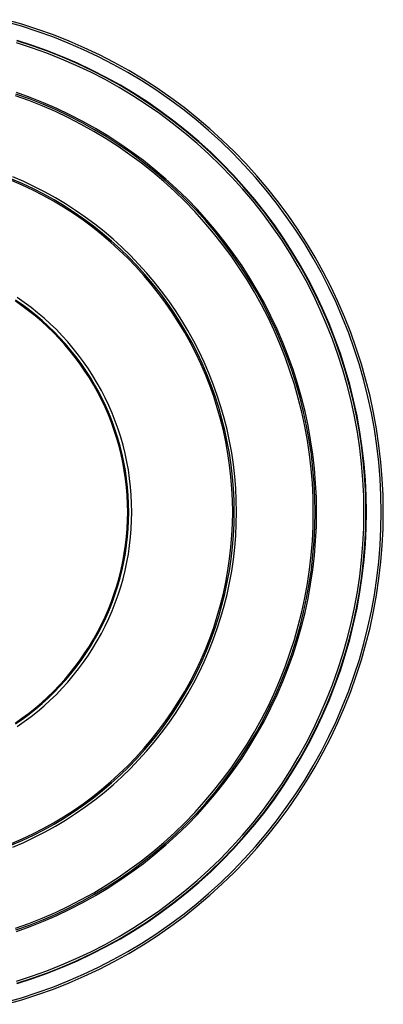
# Model space of a CAD drawing. Units: millimetres. Extents: x 1291 to 2993, y -877 to 1167.
# Drawn here: x 2642 to 2942, y 341 to 1153 of the extents above; entities that cross this region are included whole.
import ezdxf

# ---------------------------------------------------------------- set-up
doc = ezdxf.new("R2010")
doc.units = ezdxf.units.MM
doc.layers.add('Edges', color=7, linetype='Continuous')

# ---------------------------------------------------------------- blocks, each defined once
blk = doc.blocks.new('exercise ball pl')
at = {"layer": 'Edges'}
for points in [[(2630.34, 213.3), (2643.56, 217.08), (2656.65, 221.29), (2669.59, 225.92), (2682.38, 230.97), (2695, 236.44), (2707.43, 242.32), (2719.66, 248.6), (2731.67, 255.28), (2743.47, 262.35), (2755.02, 269.8), (2766.33, 277.63), (2777.37, 285.82), (2788.14, 294.36), (2798.63, 303.26), (2808.81, 312.49), (2818.7, 322.05), (2828.26, 331.93), (2837.49, 342.12), (2846.38, 352.61), (2854.93, 363.38), (2863.12, 374.42), (2870.95, 385.72), (2878.4, 397.28), (2885.47, 409.07), (2892.15, 421.09), (2898.43, 433.32), (2904.3, 445.75), (2909.77, 458.37), (2914.83, 471.15), (2919.46, 484.1), (2923.67, 497.19), (2927.44, 510.41), (2930.78, 523.75), (2933.68, 537.19), (2936.14, 550.71), (2938.16, 564.32), (2939.73, 577.97), (2940.86, 591.68), (2941.54, 605.41), (2941.76, 619.16), (2941.54, 632.91), (2940.86, 646.64), (2939.73, 660.34), (2938.16, 674), (2936.14, 687.6), (2933.68, 701.13), (2930.78, 714.57), (2927.44, 727.91), (2923.67, 741.13), (2919.46, 754.22), (2914.83, 767.16), (2909.77, 779.95), (2904.3, 792.56), (2898.43, 805), (2892.15, 817.23), (2885.47, 829.24), (2878.4, 841.04), (2870.95, 852.59), (2863.12, 863.9), (2854.93, 874.94), (2846.38, 885.71), (2837.49, 896.2), (2828.26, 906.38), (2818.7, 916.27), (2808.81, 925.83), (2798.63, 935.06), (2788.14, 943.95), (2777.37, 952.5), (2766.33, 960.69), (2755.02, 968.52), (2743.47, 975.97), (2731.67, 983.04), (2719.66, 989.72), (2707.43, 996), (2695, 1001.87), (2682.38, 1007.34), (2669.59, 1012.4), (2656.65, 1017.03), (2643.56, 1021.24), (2630.34, 1025.01)], [(2629.89, 214.99), (2643.05, 218.75), (2656.09, 222.94), (2668.98, 227.55), (2681.71, 232.58), (2694.28, 238.03), (2706.65, 243.88), (2718.83, 250.14), (2730.8, 256.79), (2742.55, 263.83), (2754.05, 271.25), (2765.31, 279.04), (2776.31, 287.2), (2787.03, 295.71), (2797.48, 304.57), (2807.62, 313.76), (2817.46, 323.28), (2826.98, 333.12), (2836.18, 343.27), (2845.04, 353.71), (2853.55, 364.44), (2861.7, 375.44), (2869.5, 386.69), (2876.92, 398.2), (2883.96, 409.94), (2890.61, 421.91), (2896.86, 434.09), (2902.72, 446.47), (2908.16, 459.03), (2913.19, 471.77), (2917.81, 484.66), (2922, 497.7), (2925.76, 510.86), (2929.09, 524.14), (2931.97, 537.53), (2934.42, 551), (2936.43, 564.54), (2938, 578.15), (2939.12, 591.79), (2939.79, 605.47), (2940.02, 619.16), (2939.79, 632.85), (2939.12, 646.52), (2938, 660.17), (2936.43, 673.77), (2934.42, 687.32), (2931.97, 700.79), (2929.09, 714.17), (2925.76, 727.46), (2922, 740.62), (2917.81, 753.66), (2913.19, 766.55), (2908.16, 779.28), (2902.72, 791.85), (2896.86, 804.22), (2890.61, 816.4), (2883.96, 828.37), (2876.92, 840.12), (2869.5, 851.62), (2861.7, 862.88), (2853.55, 873.88), (2845.04, 884.6), (2836.18, 895.05), (2826.98, 905.19), (2817.46, 915.03), (2807.62, 924.55), (2797.48, 933.75), (2787.03, 942.6), (2776.31, 951.12), (2765.31, 959.27), (2754.05, 967.07), (2742.55, 974.49), (2730.8, 981.53), (2718.83, 988.18), (2706.65, 994.43), (2694.28, 1000.29), (2681.71, 1005.73), (2668.98, 1010.76), (2656.09, 1015.38), (2643.05, 1019.57), (2629.89, 1023.33)], [(2639.52, 230.39), (2652.18, 234.45), (2664.69, 238.94), (2677.06, 243.82), (2689.26, 249.11), (2701.27, 254.79), (2713.1, 260.86), (2724.72, 267.32), (2736.12, 274.16), (2747.3, 281.36), (2758.23, 288.93), (2768.9, 296.85), (2779.32, 305.11), (2789.46, 313.71), (2799.31, 322.64), (2808.86, 331.88), (2818.11, 341.44), (2827.03, 351.29), (2835.63, 361.43), (2843.9, 371.84), (2851.82, 382.52), (2859.38, 393.45), (2866.59, 404.62), (2873.43, 416.03), (2879.88, 427.65), (2885.96, 439.47), (2891.64, 451.49), (2896.93, 463.69), (2901.81, 476.05), (2906.29, 488.57), (2910.36, 501.23), (2914.01, 514.01), (2917.24, 526.9), (2920.05, 539.9), (2922.42, 552.98), (2924.37, 566.13), (2925.89, 579.34), (2926.98, 592.59), (2927.64, 605.87), (2927.85, 619.16), (2927.64, 632.45), (2926.98, 645.73), (2925.89, 658.98), (2924.37, 672.19), (2922.42, 685.34), (2920.05, 698.42), (2917.24, 711.41), (2914.01, 724.31), (2910.36, 737.09), (2906.29, 749.75), (2901.81, 762.26), (2896.93, 774.63), (2891.64, 786.83), (2885.96, 798.84), (2879.88, 810.67), (2873.43, 822.29), (2866.59, 833.69), (2859.38, 844.87), (2851.82, 855.8), (2843.9, 866.47), (2835.63, 876.89), (2827.03, 887.03), (2818.11, 896.88), (2808.86, 906.43), (2799.31, 915.68), (2789.46, 924.6), (2779.32, 933.2), (2768.9, 941.47), (2758.23, 949.39), (2747.3, 956.95), (2736.12, 964.16), (2724.72, 971), (2713.1, 977.45), (2701.27, 983.52), (2689.26, 989.21), (2677.06, 994.49), (2664.69, 999.38), (2652.18, 1003.86), (2639.52, 1007.93)], [(2639.4, 230.78), (2652.05, 234.84), (2664.55, 239.32), (2676.9, 244.2), (2689.09, 249.48), (2701.09, 255.16), (2712.91, 261.23), (2724.52, 267.68), (2735.91, 274.51), (2747.07, 281.7), (2757.99, 289.26), (2768.65, 297.18), (2779.06, 305.43), (2789.19, 314.02), (2799.03, 322.94), (2808.57, 332.17), (2817.81, 341.72), (2826.72, 351.56), (2835.32, 361.69), (2843.57, 372.09), (2851.48, 382.76), (2859.04, 393.68), (2866.24, 404.84), (2873.07, 416.23), (2879.52, 427.84), (2885.59, 439.65), (2891.26, 451.66), (2896.55, 463.85), (2901.43, 476.2), (2905.9, 488.7), (2909.97, 501.35), (2913.62, 514.12), (2916.84, 527), (2919.64, 539.98), (2922.02, 553.05), (2923.97, 566.18), (2925.49, 579.38), (2926.57, 592.61), (2927.23, 605.88), (2927.44, 619.16), (2927.23, 632.44), (2926.57, 645.7), (2925.49, 658.94), (2923.97, 672.13), (2922.02, 685.27), (2919.64, 698.34), (2916.84, 711.32), (2913.62, 724.2), (2909.97, 736.97), (2905.9, 749.62), (2901.43, 762.12), (2896.55, 774.47), (2891.26, 786.66), (2885.59, 798.66), (2879.52, 810.48), (2873.07, 822.09), (2866.24, 833.48), (2859.04, 844.64), (2851.48, 855.56), (2843.57, 866.22), (2835.32, 876.63), (2826.72, 886.76), (2817.81, 896.6), (2808.57, 906.14), (2799.03, 915.38), (2789.19, 924.29), (2779.06, 932.89), (2768.65, 941.14), (2757.99, 949.05), (2747.07, 956.61), (2735.91, 963.81), (2724.52, 970.64), (2712.91, 977.09), (2701.09, 983.16), (2689.09, 988.83), (2676.9, 994.12), (2664.55, 999), (2652.05, 1003.47), (2639.4, 1007.54)], [(2638.91, 232.39), (2651.5, 236.44), (2663.96, 240.9), (2676.26, 245.76), (2688.39, 251.02), (2700.35, 256.67), (2712.11, 262.71), (2723.67, 269.14), (2735.02, 275.94), (2746.13, 283.1), (2757.01, 290.63), (2767.63, 298.51), (2777.99, 306.73), (2788.08, 315.29), (2797.88, 324.17), (2807.38, 333.37), (2816.58, 342.87), (2825.46, 352.67), (2834.01, 362.76), (2842.24, 373.12), (2850.11, 383.74), (2857.64, 394.61), (2864.81, 405.73), (2871.61, 417.07), (2878.04, 428.63), (2884.08, 440.4), (2889.73, 452.36), (2894.99, 464.49), (2899.85, 476.79), (2904.31, 489.24), (2908.36, 501.83), (2911.99, 514.55), (2915.2, 527.38), (2917.99, 540.31), (2920.36, 553.32), (2922.3, 566.4), (2923.81, 579.54), (2924.89, 592.72), (2925.54, 605.93), (2925.76, 619.16), (2925.54, 632.38), (2924.89, 645.59), (2923.81, 658.77), (2922.3, 671.91), (2920.36, 685), (2917.99, 698.01), (2915.2, 710.94), (2911.99, 723.77), (2908.36, 736.48), (2904.31, 749.07), (2899.85, 761.53), (2894.99, 773.83), (2889.73, 785.96), (2884.08, 797.92), (2878.04, 809.68), (2871.61, 821.24), (2864.81, 832.59), (2857.64, 843.7), (2850.11, 854.58), (2842.24, 865.2), (2834.01, 875.56), (2825.46, 885.65), (2816.58, 895.45), (2807.38, 904.95), (2797.88, 914.15), (2788.08, 923.03), (2777.99, 931.58), (2767.63, 939.81), (2757.01, 947.68), (2746.13, 955.21), (2735.02, 962.38), (2723.67, 969.18), (2712.11, 975.6), (2700.35, 981.65), (2688.39, 987.3), (2676.26, 992.56), (2663.96, 997.42), (2651.5, 1001.88), (2638.91, 1005.93)], [(2638.94, 273.45), (2650.19, 277.48), (2661.3, 281.87), (2672.26, 286.62), (2683.06, 291.73), (2693.69, 297.18), (2704.13, 302.99), (2714.38, 309.13), (2724.42, 315.6), (2734.24, 322.4), (2743.83, 329.52), (2753.19, 336.95), (2762.3, 344.68), (2771.16, 352.7), (2779.74, 361), (2788.05, 369.59), (2796.07, 378.44), (2803.8, 387.55), (2811.23, 396.91), (2818.34, 406.51), (2825.14, 416.33), (2831.62, 426.37), (2837.76, 436.62), (2843.56, 447.06), (2849.02, 457.69), (2854.13, 468.49), (2858.88, 479.45), (2863.27, 490.56), (2867.3, 501.81), (2870.95, 513.18), (2874.23, 524.67), (2877.13, 536.26), (2879.66, 547.93), (2881.79, 559.69), (2883.54, 571.51), (2884.91, 583.37), (2885.89, 595.28), (2886.48, 607.21), (2886.67, 619.16), (2886.48, 631.1), (2885.89, 643.04), (2884.91, 654.94), (2883.54, 666.81), (2881.79, 678.63), (2879.66, 690.38), (2877.13, 702.06), (2874.23, 713.65), (2870.95, 725.14), (2867.3, 736.51), (2863.27, 747.76), (2858.88, 758.87), (2854.13, 769.83), (2849.02, 780.63), (2843.56, 791.26), (2837.76, 801.7), (2831.62, 811.95), (2825.14, 821.99), (2818.34, 831.81), (2811.23, 841.4), (2803.8, 850.76), (2796.07, 859.87), (2788.05, 868.73), (2779.74, 877.31), (2771.16, 885.62), (2762.3, 893.64), (2753.19, 901.37), (2743.83, 908.8), (2734.24, 915.91), (2724.42, 922.71), (2714.38, 929.19), (2704.13, 935.33), (2693.69, 941.13), (2683.06, 946.59), (2672.26, 951.7), (2661.3, 956.45), (2650.19, 960.84), (2638.94, 964.87)], [(2638.55, 274.59), (2649.76, 278.6), (2660.84, 282.98), (2671.76, 287.72), (2682.53, 292.81), (2693.12, 298.25), (2703.53, 304.03), (2713.74, 310.15), (2723.75, 316.6), (2733.54, 323.38), (2743.1, 330.48), (2752.43, 337.88), (2761.51, 345.58), (2770.33, 353.58), (2778.89, 361.86), (2787.17, 370.41), (2795.17, 379.24), (2802.87, 388.32), (2810.27, 397.64), (2817.36, 407.21), (2824.14, 417), (2830.6, 427.01), (2836.72, 437.22), (2842.5, 447.63), (2847.94, 458.22), (2853.03, 468.98), (2857.77, 479.91), (2862.14, 490.98), (2866.16, 502.19), (2869.8, 513.53), (2873.07, 524.98), (2875.96, 536.53), (2878.47, 548.17), (2880.6, 559.88), (2882.35, 571.66), (2883.71, 583.49), (2884.69, 595.36), (2885.27, 607.25), (2885.47, 619.16), (2885.27, 631.06), (2884.69, 642.96), (2883.71, 654.82), (2882.35, 666.65), (2880.6, 678.43), (2878.47, 690.15), (2875.96, 701.79), (2873.07, 713.34), (2869.8, 724.79), (2866.16, 736.12), (2862.14, 747.33), (2857.77, 758.41), (2853.03, 769.33), (2847.94, 780.1), (2842.5, 790.69), (2836.72, 801.1), (2830.6, 811.31), (2824.14, 821.32), (2817.36, 831.11), (2810.27, 840.67), (2802.87, 850), (2795.17, 859.08), (2787.17, 867.9), (2778.89, 876.46), (2770.33, 884.74), (2761.51, 892.74), (2752.43, 900.44), (2743.1, 907.84), (2733.54, 914.93), (2723.75, 921.71), (2713.74, 928.17), (2703.53, 934.29), (2693.12, 940.07), (2682.53, 945.51), (2671.76, 950.6), (2660.84, 955.34), (2649.76, 959.71), (2638.55, 963.73)], [(2638.07, 276.02), (2649.23, 280.02), (2660.26, 284.38), (2671.14, 289.09), (2681.86, 294.16), (2692.41, 299.58), (2702.77, 305.34), (2712.94, 311.43), (2722.91, 317.86), (2732.66, 324.61), (2742.18, 331.67), (2751.47, 339.05), (2760.51, 346.72), (2769.3, 354.68), (2777.82, 362.92), (2786.07, 371.44), (2794.03, 380.23), (2801.7, 389.28), (2809.07, 398.56), (2816.14, 408.09), (2822.89, 417.84), (2829.31, 427.8), (2835.41, 437.97), (2841.17, 448.34), (2846.59, 458.89), (2851.65, 469.61), (2856.37, 480.49), (2860.73, 491.51), (2864.73, 502.68), (2868.35, 513.97), (2871.61, 525.37), (2874.49, 536.87), (2876.99, 548.46), (2879.11, 560.13), (2880.85, 571.86), (2882.21, 583.64), (2883.18, 595.46), (2883.76, 607.3), (2883.96, 619.16), (2883.76, 631.01), (2883.18, 642.86), (2882.21, 654.68), (2880.85, 666.46), (2879.11, 678.19), (2876.99, 689.85), (2874.49, 701.44), (2871.61, 712.95), (2868.35, 724.35), (2864.73, 735.64), (2860.73, 746.8), (2856.37, 757.83), (2851.65, 768.71), (2846.59, 779.43), (2841.17, 789.98), (2835.41, 800.34), (2829.31, 810.51), (2822.89, 820.48), (2816.14, 830.23), (2809.07, 839.75), (2801.7, 849.04), (2794.03, 858.08), (2786.07, 866.87), (2777.82, 875.39), (2769.3, 883.64), (2760.51, 891.6), (2751.47, 899.27), (2742.18, 906.64), (2732.66, 913.71), (2722.91, 920.46), (2712.94, 926.88), (2702.77, 932.98), (2692.41, 938.74), (2681.86, 944.16), (2671.14, 949.22), (2660.26, 953.94), (2649.23, 958.3), (2638.07, 962.3)], [(2636.02, 342.9), (2645, 346.79), (2653.84, 350.98), (2662.55, 355.45), (2671.1, 360.2), (2679.49, 365.23), (2687.71, 370.53), (2695.76, 376.1), (2703.62, 381.93), (2711.28, 388.01), (2718.75, 394.34), (2726, 400.91), (2733.03, 407.72), (2739.83, 414.75), (2746.4, 422), (2752.73, 429.46), (2758.82, 437.13), (2764.64, 444.99), (2770.21, 453.03), (2775.52, 461.25), (2780.55, 469.65), (2785.3, 478.2), (2789.77, 486.9), (2793.95, 495.75), (2797.85, 504.73), (2801.44, 513.83), (2804.74, 523.04), (2807.73, 532.36), (2810.42, 541.77), (2812.8, 551.26), (2814.86, 560.82), (2816.61, 570.45), (2818.05, 580.13), (2819.17, 589.85), (2819.97, 599.6), (2820.45, 609.37), (2820.61, 619.16), (2820.45, 628.94), (2819.97, 638.71), (2819.17, 648.47), (2818.05, 658.19), (2816.61, 667.87), (2814.86, 677.49), (2812.8, 687.06), (2810.42, 696.55), (2807.73, 705.96), (2804.74, 715.27), (2801.44, 724.49), (2797.85, 733.59), (2793.95, 742.57), (2789.77, 751.41), (2785.3, 760.12), (2780.55, 768.67), (2775.52, 777.06), (2770.21, 785.28), (2764.64, 793.33), (2758.82, 801.19), (2752.73, 808.85), (2746.4, 816.32), (2739.83, 823.57), (2733.03, 830.6), (2726, 837.4), (2718.75, 843.97), (2711.28, 850.3), (2703.62, 856.39), (2695.76, 862.21), (2687.71, 867.78), (2679.49, 873.09), (2671.1, 878.12), (2662.55, 882.87), (2653.84, 887.34), (2645, 891.52), (2636.02, 895.42)], [(2635.29, 344.67), (2644.21, 348.54), (2652.99, 352.69), (2661.64, 357.13), (2670.14, 361.86), (2678.48, 366.85), (2686.65, 372.12), (2694.64, 377.66), (2702.45, 383.45), (2710.07, 389.49), (2717.48, 395.78), (2724.69, 402.31), (2731.67, 409.07), (2738.44, 416.06), (2744.96, 423.26), (2751.25, 430.68), (2757.3, 438.29), (2763.09, 446.1), (2768.62, 454.1), (2773.89, 462.27), (2778.89, 470.6), (2783.61, 479.1), (2788.05, 487.75), (2792.21, 496.54), (2796.08, 505.46), (2799.65, 514.5), (2802.93, 523.66), (2805.9, 532.91), (2808.57, 542.26), (2810.93, 551.69), (2812.98, 561.2), (2814.72, 570.76), (2816.15, 580.38), (2817.26, 590.04), (2818.06, 599.73), (2818.54, 609.44), (2818.7, 619.16), (2818.54, 628.88), (2818.06, 638.59), (2817.26, 648.28), (2816.15, 657.94), (2814.72, 667.56), (2812.98, 677.12), (2810.93, 686.62), (2808.57, 696.06), (2805.9, 705.4), (2802.93, 714.66), (2799.65, 723.81), (2796.08, 732.85), (2792.21, 741.78), (2788.05, 750.56), (2783.61, 759.21), (2778.89, 767.71), (2773.89, 776.05), (2768.62, 784.22), (2763.09, 792.21), (2757.3, 800.02), (2751.25, 807.64), (2744.96, 815.05), (2738.44, 822.26), (2731.67, 829.24), (2724.69, 836.01), (2717.48, 842.53), (2710.07, 848.82), (2702.45, 854.87), (2694.64, 860.66), (2686.65, 866.19), (2678.48, 871.46), (2670.14, 876.46), (2661.64, 881.18), (2652.99, 885.62), (2644.21, 889.78), (2635.29, 893.65)], [(2634.81, 345.81), (2643.7, 349.66), (2652.45, 353.8), (2661.06, 358.22), (2669.53, 362.92), (2677.83, 367.9), (2685.97, 373.15), (2693.93, 378.66), (2701.7, 384.43), (2709.29, 390.45), (2716.67, 396.71), (2723.85, 403.21), (2730.8, 409.94), (2737.54, 416.9), (2744.04, 424.08), (2750.3, 431.46), (2756.32, 439.04), (2762.09, 446.82), (2767.6, 454.78), (2772.85, 462.92), (2777.82, 471.22), (2782.53, 479.68), (2786.95, 488.3), (2791.09, 497.05), (2794.94, 505.93), (2798.5, 514.94), (2801.76, 524.05), (2804.72, 533.27), (2807.38, 542.58), (2809.73, 551.97), (2811.78, 561.44), (2813.51, 570.96), (2814.93, 580.54), (2816.03, 590.16), (2816.83, 599.81), (2817.3, 609.48), (2817.46, 619.16), (2817.3, 628.84), (2816.83, 638.51), (2816.03, 648.16), (2814.93, 657.78), (2813.51, 667.35), (2811.78, 676.88), (2809.73, 686.34), (2807.38, 695.74), (2804.72, 705.05), (2801.76, 714.26), (2798.5, 723.38), (2794.94, 732.38), (2791.09, 741.27), (2786.95, 750.02), (2782.53, 758.63), (2777.82, 767.1), (2772.85, 775.4), (2767.6, 783.54), (2762.09, 791.5), (2756.32, 799.27), (2750.3, 806.86), (2744.04, 814.24), (2737.54, 821.42), (2730.8, 828.37), (2723.85, 835.11), (2716.67, 841.61), (2709.29, 847.87), (2701.7, 853.89), (2693.93, 859.66), (2685.97, 865.17), (2677.83, 870.41), (2669.53, 875.39), (2661.06, 880.1), (2652.45, 884.52), (2643.7, 888.66), (2634.81, 892.51)], [(2639.69, 442.4), (2645.41, 446.36), (2651, 450.51), (2656.45, 454.83), (2661.75, 459.33), (2666.91, 464), (2671.91, 468.84), (2676.74, 473.84), (2681.41, 478.99), (2685.91, 484.3), (2690.24, 489.75), (2694.38, 495.34), (2698.34, 501.06), (2702.11, 506.9), (2705.69, 512.87), (2709.07, 518.95), (2712.25, 525.14), (2715.22, 531.43), (2717.99, 537.81), (2720.54, 544.28), (2722.89, 550.83), (2725.02, 557.45), (2726.93, 564.14), (2728.62, 570.89), (2730.08, 577.69), (2731.33, 584.53), (2732.35, 591.41), (2733.14, 598.32), (2733.71, 605.26), (2734.06, 612.2), (2734.17, 619.16), (2734.06, 626.11), (2733.71, 633.06), (2733.14, 639.99), (2732.35, 646.91), (2731.33, 653.79), (2730.08, 660.63), (2728.62, 667.43), (2726.93, 674.18), (2725.02, 680.87), (2722.89, 687.49), (2720.54, 694.04), (2717.99, 700.51), (2715.22, 706.89), (2712.25, 713.18), (2709.07, 719.37), (2705.69, 725.45), (2702.11, 731.42), (2698.34, 737.26), (2694.38, 742.98), (2690.24, 748.57), (2685.91, 754.02), (2681.41, 759.32), (2676.74, 764.48), (2671.91, 769.48), (2666.91, 774.31), (2661.75, 778.98), (2656.45, 783.48), (2651, 787.81), (2645.41, 791.95), (2639.69, 795.91)], [(2638.31, 444.48), (2643.96, 448.39), (2649.48, 452.49), (2654.86, 456.76), (2660.11, 461.21), (2665.2, 465.82), (2670.14, 470.6), (2674.92, 475.55), (2679.54, 480.64), (2683.99, 485.88), (2688.26, 491.27), (2692.35, 496.79), (2696.27, 502.44), (2699.99, 508.22), (2703.53, 514.12), (2706.87, 520.12), (2710.01, 526.24), (2712.95, 532.45), (2715.68, 538.76), (2718.21, 545.16), (2720.52, 551.63), (2722.63, 558.17), (2724.52, 564.78), (2726.19, 571.45), (2727.64, 578.17), (2728.87, 584.94), (2729.88, 591.74), (2730.66, 598.57), (2731.22, 605.42), (2731.56, 612.28), (2731.67, 619.16), (2731.56, 626.03), (2731.22, 632.9), (2730.66, 639.75), (2729.88, 646.58), (2728.87, 653.38), (2727.64, 660.14), (2726.19, 666.86), (2724.52, 673.53), (2722.63, 680.14), (2720.52, 686.69), (2718.21, 693.16), (2715.68, 699.55), (2712.95, 705.86), (2710.01, 712.08), (2706.87, 718.19), (2703.53, 724.2), (2699.99, 730.1), (2696.27, 735.88), (2692.35, 741.53), (2688.26, 747.05), (2683.99, 752.43), (2679.54, 757.68), (2674.92, 762.77), (2670.14, 767.71), (2665.2, 772.49), (2660.11, 777.11), (2654.86, 781.56), (2649.48, 785.83), (2643.96, 789.92), (2638.31, 793.84)], [(2637.82, 445.2), (2643.45, 449.1), (2648.95, 453.18), (2654.31, 457.43), (2659.53, 461.86), (2664.61, 466.46), (2669.53, 471.22), (2674.29, 476.14), (2678.88, 481.21), (2683.31, 486.44), (2687.57, 491.8), (2691.65, 497.3), (2695.54, 502.93), (2699.25, 508.68), (2702.77, 514.55), (2706.1, 520.54), (2709.23, 526.63), (2712.15, 532.81), (2714.88, 539.1), (2717.39, 545.46), (2719.7, 551.91), (2721.79, 558.43), (2723.67, 565.01), (2725.34, 571.65), (2726.78, 578.34), (2728.01, 585.08), (2729.01, 591.85), (2729.79, 598.65), (2730.35, 605.48), (2730.69, 612.31), (2730.8, 619.16), (2730.69, 626), (2730.35, 632.84), (2729.79, 639.66), (2729.01, 646.47), (2728.01, 653.24), (2726.78, 659.97), (2725.34, 666.67), (2723.67, 673.31), (2721.79, 679.89), (2719.7, 686.41), (2717.39, 692.85), (2714.88, 699.22), (2712.15, 705.5), (2709.23, 711.69), (2706.1, 717.78), (2702.77, 723.77), (2699.25, 729.64), (2695.54, 735.39), (2691.65, 741.02), (2687.57, 746.52), (2683.31, 751.88), (2678.88, 757.1), (2674.29, 762.18), (2669.53, 767.1), (2664.61, 771.86), (2659.53, 776.45), (2654.31, 780.88), (2648.95, 785.14), (2643.45, 789.22), (2637.82, 793.11)]]:
    blk.add_lwpolyline(points, dxfattribs=at)

msp = doc.modelspace()

# ---------------------------------------------------------------- block references
msp.add_blockref('exercise ball pl', (0, 128.09))

doc.saveas('drawing.dxf')
